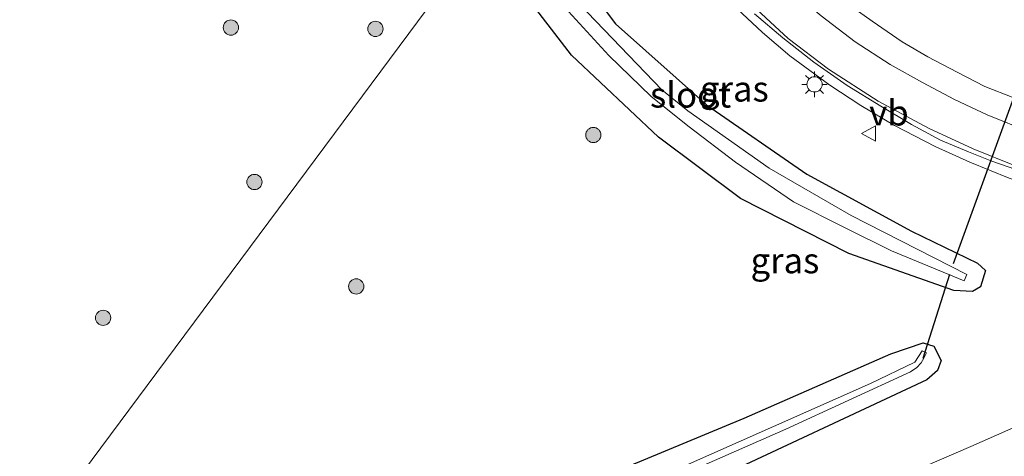
# Model space of a CAD drawing. Units: metres. Extents: x 140000 to 150003, y 406248 to 412500.
# Drawn here: x 144912 to 145009, y 411955 to 411998 of the extents above; entities that cross this region are included whole.
import ezdxf
from ezdxf.enums import TextEntityAlignment as Align

# ---------------------------------------------------------------- set-up
doc = ezdxf.new("R2010")
doc.units = ezdxf.units.M
doc.layers.get('0').update_dxf_attribs({"lineweight": 25})
for name, color, linetype, lineweight in [('B-ME-BV-GELEIDECONSTRUCTIE-GELEIDERAIL-L-B1', 213, 'BV-GELEIDERAIL', 18), ('B-ME-GR-BOOM-S-B1', 93, 'Continuous', 18), ('B-ME-IE-GRASLAND-GV-B6', 93, 'Continuous', 18), ('B-ME-IE-HULPGEOMETRIE-L-B1', 53, 'Continuous', 18), ('B-ME-IE-MEUBILAIR_WEGMEUBILAIR-LICHTMAST-S-B1', 8, 'Continuous', 18), ('B-ME-OG-WATER-GV-B6', 153, 'Continuous', 18), ('B-ME-VH-VERH_SOORT-BITUMEN-GV-B6', 8, 'IE-TERREINAFSCHEIDING-NATUURLIJK-HOUTWAL', 18), ('B-ME-VW-MARKERING-STREEP-015-L-B1', 7, 'Continuous', 18), ('B-ME-VW-MEUBILAIR_WEGMEUBILAIR-VERKEERSBORD-S-B1', 8, 'Continuous', 18)]:
    doc.layers.add(name, color=color, linetype=linetype, lineweight=lineweight)
doc.layers.add('B-ME-GW-INSTEEKWATERGANG-L-B1', color=10, linetype='Continuous')
doc.layers.add('B-ME-KW-DUIKER-L-B1', color=10, linetype='Continuous')
doc.styles.add('NLCS-ISO', font='NLCS-ISO.TTF')
doc.linetypes.add('BV-GELEIDERAIL', pattern='A,10,-3,[108,NLCS.SHX,S=1,R=0,X=0,Y=0],-3', length=16)
doc.linetypes.add('IE-TERREINAFSCHEIDING-NATUURLIJK-HOUTWAL', pattern='A,7,-1.5,[67,NLCS.SHX,S=0.75,R=45,X=0,Y=0],-1.5,7,-1.5,[70,NLCS.SHX,S=0.75,R=0,X=0,Y=0],-1.5', length=20)

# ---------------------------------------------------------------- blocks, each defined once
blk = doc.blocks.new('boom')
h = blk.add_hatch(color=256)
edge = h.paths.add_edge_path()
edge.add_arc((0, 0), 0.75, 0, 360)
blk.add_circle((0, 0), 0.75)
blk = doc.blocks.new('lantaarnpaal')
for p, q in [((0, 0.75), (0, 1.25)), ((-0.75, 0), (-1.25, 0)), ((-0.884, 0.884), (-0.53, 0.53)), ((0.53, 0.53), (0.884, 0.884)), ((0.75, 0), (1.25, 0)), ((-0.53, -0.53), (-0.884, -0.884)), ((0, -0.75), (0, -1.25)), ((0.53, -0.53), (0.884, -0.884))]:
    blk.add_line(p, q)
blk.add_circle((0, 0), 0.75)
blk = doc.blocks.new('verkeersbord')
for p, q in [((0, 0.75), (-0.75, -0.625)), ((0.75, -0.625), (0, 0.75)), ((-0.75, -0.625), (0.75, -0.625))]:
    blk.add_line(p, q)

msp = doc.modelspace()

# ---------------------------------------------------------------- linework, layer by layer
at = {"layer": 'B-ME-BV-GELEIDECONSTRUCTIE-GELEIDERAIL-L-B1'}
msp.add_polyline3d([(144967.232, 412019.993, 4.354), (144967.517, 412019.372, 4.343), (144969.318, 412015.993, 4.303), (144971.458, 412012.524, 4.257), (144974.025, 412008.895, 4.243), (144976.576, 412005.644, 4.163), (144979.053, 412002.808, 4.103), (144982.418, 411999.322, 3.987), (144984.889, 411997.002, 3.957), (144987.585, 411994.719, 3.917), (144991.529, 411991.809, 3.863), (144994.559, 411989.827, 3.833), (144997.889, 411987.857, 3.783), (145001.89, 411985.779, 3.77), (145005.276, 411984.226, 3.763), (145009.166, 411982.674, 3.697), (145012.952, 411981.479, 3.657), (145016.319, 411980.522, 3.627), (145019.858, 411979.722, 3.553), (145023.862, 411979.09, 3.487), (145027.468, 411978.588, 3.36), (145032.027, 411978.2, 3.163), (145036.154, 411978.007, 2.893)], dxfattribs=at)
at = {"layer": 'B-ME-GW-INSTEEKWATERGANG-L-B1'}
for points in [[(144960.849, 412011.395, 3.397), (144962.911, 412007.905, 3.39), (144970.465, 411997.844, 3.257), (144979.404, 411989.882, 3.107), (144989.251, 411983.049, 2.94), (144999.57, 411977.459, 2.94), (145006.042, 411974.315, 2.91), (145006.843, 411973.577, 2.883), (145006.326, 411971.971, 2.88), (145005.554, 411971.516, 2.88), (145003.718, 411971.595, 2.903), (144993.381, 411975.258, 3.133), (144982.752, 411980.68, 3.423), (144974.683, 411986.714, 3.563), (144966.137, 411994.787, 3.607), (144961.307, 412001.07, 3.623), (144957.433, 412006.792, 3.634)], [(144926.212, 411936.402, 3.538), (144956.019, 411947.782, 3.253), (144983.103, 411959.052, 3.197), (144997.539, 411965.383, 2.99), (145000.707, 411966.474, 2.91)], [(145000.707, 411966.474, 2.91), (145001.743, 411966.133, 2.83), (145002.486, 411964.719, 2.82), (145002.113, 411963.738, 2.82), (145001.054, 411962.815, 2.82), (144979.205, 411952.592, 2.82), (144953.477, 411941.973, 2.853), (144930.557, 411933.268, 3.002)]]:
    msp.add_polyline3d(points, dxfattribs=at)
at = {"layer": 'B-ME-IE-GRASLAND-GV-B6'}
for points in [[(144908.324, 412023.992, 3.663), (144920.3, 412041.325, 3.793), (144927.342, 412050.932, 3.797), (144935.878, 412061.458, 3.783), (144940.758, 412067.994, 3.62), (144941.799, 412068.968, 3.62), (144942.868, 412069.161, 3.617), (144944.451, 412068.186, 3.627), (144944.932, 412066.68, 3.623), (144944.682, 412063.38, 3.603), (144944.794, 412052.485, 3.627), (144945.358, 412042.476, 3.627), (144946.804, 412031.565, 3.62), (144950.407, 412020.115, 3.613), (144955.299, 412009.943, 3.64), (144957.433, 412006.792, 3.634), (144912.517, 411946.281, 3.856), (144926.212, 411936.402, 3.538), (144923.9, 411935.52, 3.56), (144891.688, 411923.563, 3.513)], [(145009.604, 411990.57, 2.903), (145006.761, 411991.705, 2.907), (145004.052, 411993.087, 2.923), (145001.164, 411994.612, 2.975), (144998.644, 411996.076, 2.999), (144995.688, 411998.117, 3.019), (144993.238, 411999.863, 3.047), (144991.071, 412001.616, 3.063), (144988.63, 412003.819, 3.115), (144986.432, 412005.921, 3.143), (144984.475, 412008.016, 3.199), (144982.648, 412010.023, 3.243), (144980.841, 412012.307, 3.307), (144979.333, 412014.307, 3.319), (144977.093, 412017.752, 3.323), (144975.587, 412020.259, 3.371), (144973.938, 412023.497, 3.451), (144972.355, 412026.897, 3.451)], [(144961.307, 412001.07, 3.623), (144966.137, 411994.787, 3.607), (144974.683, 411986.714, 3.563), (144982.752, 411980.68, 3.423), (144993.381, 411975.258, 3.133), (145003.718, 411971.595, 2.903), (145005.554, 411971.516, 2.88), (145006.326, 411971.971, 2.88), (145006.843, 411973.577, 2.883), (145006.042, 411974.315, 2.91), (144999.57, 411977.459, 2.94), (144989.251, 411983.049, 2.94), (144979.404, 411989.882, 3.107), (144970.465, 411997.844, 3.257), (144962.911, 412007.905, 3.39)], [(144962.911, 412007.905, 3.39), (144970.465, 411997.844, 3.257), (144979.404, 411989.882, 3.107), (144989.251, 411983.049, 2.94), (144999.57, 411977.459, 2.94), (145006.042, 411974.315, 2.91), (145006.843, 411973.577, 2.883), (145006.326, 411971.971, 2.88), (145005.554, 411971.516, 2.88), (145003.718, 411971.595, 2.903), (144993.381, 411975.258, 3.133), (144982.752, 411980.68, 3.423), (144974.683, 411986.714, 3.563), (144966.137, 411994.787, 3.607), (144961.307, 412001.07, 3.623)], [(144912.517, 411946.281, 3.856), (144957.433, 412006.792, 3.634)], [(144965.454, 411999.475, 2.452), (144969.801, 411994.725, 2.452), (144973.961, 411990.709, 2.304), (144977.687, 411987.717, 2.228), (144982.25, 411984.229, 2.224), (144987.961, 411980.321, 2.144), (144993.025, 411977.792, 2.164), (144997.605, 411975.507, 2.164), (145004.746, 411972.545, 1.856), (145005, 411973.175, 1.856), (144993.611, 411978.975, 2.164), (144985.551, 411983.649, 2.188), (144977.562, 411989.302, 2.242), (144975.015, 411991.373, 2.242), (144966.887, 411999.827, 2.452)], [(144984.133, 411998.85, 3.421), (144986.903, 411996.478, 3.381), (144989.941, 411994.095, 3.321), (144993.22, 411991.782, 3.277), (144996.533, 411989.765, 3.233), (144999.548, 411987.954, 3.217), (145002.412, 411986.417, 3.209), (145005.163, 411985.264, 3.201), (145007.459, 411984.332, 3.189), (145010.571, 411983.245, 3.169)], [(144956.019, 411947.782, 3.253), (144983.103, 411959.052, 3.197), (144997.539, 411965.383, 2.99), (145000.707, 411966.474, 2.91), (145001.743, 411966.133, 2.83), (145002.486, 411964.719, 2.82), (145002.113, 411963.738, 2.82), (145001.054, 411962.815, 2.82), (144979.205, 411952.592, 2.82)], [(144979.205, 411952.592, 2.82), (145001.054, 411962.815, 2.82), (145002.113, 411963.738, 2.82), (145002.486, 411964.719, 2.82), (145001.743, 411966.133, 2.83), (145000.707, 411966.474, 2.91), (144997.539, 411965.383, 2.99), (144983.103, 411959.052, 3.197), (144956.019, 411947.782, 3.253)], [(144963.761, 411947.652, 2.132), (144987.211, 411957.958, 2.124), (144999.445, 411963.616, 2.092), (145000.095, 411964.025, 2.088), (145000.498, 411964.475, 2.088), (145000.77, 411964.953, 2.088), (145001.028, 411965.472, 2.088), (145000.604, 411965.655, 2.088), (144999.888, 411964.56, 2.088), (144995.534, 411962.456, 2.088), (144973.284, 411952.587, 2.129)], [(145018.542, 411962.052, 3.077), (145005.405, 411956.248, 3.117), (144986.95, 411948.291, 3.209)]]:
    msp.add_polyline3d(points, dxfattribs=at)
at = {"layer": 'B-ME-IE-HULPGEOMETRIE-L-B1'}
msp.add_polyline3d([(144912.517, 411946.281, 3.856), (144957.433, 412006.792, 3.634), (144958.784, 412008.614, 2.452), (144959.653, 412009.784, 2.452), (144960.849, 412011.395, 3.397), (144967.823, 412020.791, 3.803), (144968.072, 412021.126, 3.715), (144970.624, 412024.565, 3.571), (144972.355, 412026.897, 3.451), (144974.774, 412030.154, 3.362), (144975.802, 412031.54, 2.846), (144976.611, 412032.629, 2.691), (144977.618, 412033.987, 1.824), (144978.18, 412034.744, 1.824), (144979.688, 412036.774, 2.815), (145007.134, 412073.752, 3.39)], dxfattribs=at)
at = {"layer": 'B-ME-KW-DUIKER-L-B1'}
for p, q in [((145012.199, 411997.811, 2.057), (145003.641, 411974.249, 2.087)), ((145003.307, 411973.183, 2.143), (145000.667, 411964.926, 2.177))]:
    msp.add_line(p, q, dxfattribs=at)
at = {"layer": 'B-ME-OG-WATER-GV-B6'}
for points in [[(144958.784, 412008.614, 2.452), (144959.653, 412009.784, 2.452), (144961.204, 412007.17, 2.452), (144966.887, 411999.827, 2.452), (144975.015, 411991.373, 2.242), (144977.562, 411989.302, 2.242), (144985.551, 411983.649, 2.188), (144993.611, 411978.975, 2.164), (145005, 411973.175, 1.856), (145004.746, 411972.545, 1.856), (144997.605, 411975.507, 2.164), (144993.025, 411977.792, 2.164), (144987.961, 411980.321, 2.144), (144982.25, 411984.229, 2.224), (144977.687, 411987.717, 2.228), (144973.961, 411990.709, 2.304), (144969.801, 411994.725, 2.452), (144965.454, 411999.475, 2.452), (144962.151, 412003.795, 2.452), (144958.784, 412008.614, 2.452)], [(144929.19, 411934.254, 2.272), (144928.312, 411934.888, 2.272), (144943.416, 411940.595, 2.136), (144956.221, 411945.567, 2.133), (144973.284, 411952.587, 2.129), (144995.534, 411962.456, 2.088), (144999.888, 411964.56, 2.088), (145000.604, 411965.655, 2.088), (145001.028, 411965.472, 2.088), (145000.77, 411964.953, 2.088), (145000.498, 411964.475, 2.088), (145000.095, 411964.025, 2.088), (144999.445, 411963.616, 2.092), (144987.211, 411957.958, 2.124), (144963.761, 411947.652, 2.132), (144943.857, 411939.89, 2.136), (144929.19, 411934.254, 2.272)]]:
    msp.add_polyline3d(points, dxfattribs=at)
at = {"layer": 'B-ME-VH-VERH_SOORT-BITUMEN-GV-B6'}
for points in [[(144993.238, 411999.863, 3.047), (144995.688, 411998.117, 3.019), (144998.644, 411996.076, 2.999), (145001.164, 411994.612, 2.975), (145004.052, 411993.087, 2.923), (145006.761, 411991.705, 2.907), (145009.604, 411990.57, 2.903)], [(145010.571, 411983.245, 3.169), (145007.459, 411984.332, 3.189), (145005.163, 411985.264, 3.201), (145002.412, 411986.417, 3.209), (144999.548, 411987.954, 3.217), (144996.533, 411989.765, 3.233), (144993.22, 411991.782, 3.277), (144989.941, 411994.095, 3.321), (144986.903, 411996.478, 3.381), (144984.133, 411998.85, 3.421)], [(144986.95, 411948.291, 3.209), (145005.405, 411956.248, 3.117), (145018.542, 411962.052, 3.077)]]:
    msp.add_polyline3d(points, dxfattribs=at)
at = {"layer": 'B-ME-VW-MARKERING-STREEP-015-L-B1'}
for points in [[(145011.229, 411987.205, 3.055), (145006.989, 411988.91, 3.059), (145003.777, 411990.415, 3.091), (145000.642, 411992.075, 3.127), (144997.468, 411993.842, 3.163), (144994.001, 411996.073, 3.179), (144990.667, 411998.646, 3.211), (144987.508, 412001.342, 3.239), (144984.102, 412004.774, 3.295), (144980.679, 412008.496, 3.355), (144977.504, 412012.608, 3.415), (144974.921, 412016.495, 3.507), (144972.537, 412020.825, 3.551), (144970.624, 412024.565, 3.571)], [(144968.072, 412021.126, 3.715), (144968.836, 412019.79, 3.646), (144970.247, 412017.066, 3.626), (144972.292, 412013.667, 3.614), (144973.558, 412011.691, 3.582), (144976.389, 412007.806, 3.522), (144979.892, 412003.758, 3.47), (144983.915, 411999.667, 3.414), (144987.428, 411996.427, 3.37), (144991.381, 411993.393, 3.326), (144996.266, 411990.25, 3.242), (145001.289, 411987.552, 3.19), (145005.629, 411985.567, 3.194), (145009.863, 411983.835, 3.182)]]:
    msp.add_polyline3d(points, dxfattribs=at)

# ---------------------------------------------------------------- block references
at = {"layer": 'B-ME-GR-BOOM-S-B1', "rotation": 90}
for p in [(144932.632, 411997.489, 3.98), (144946.84, 411997.356, 3.88), (144968.269, 411986.916, 3.897), (144934.948, 411982.289, 3.953), (144944.957, 411972.013, 3.957), (144920.065, 411968.92, 3.947)]:
    msp.add_blockref('boom', p, dxfattribs=at)
at = {"layer": 'B-ME-IE-MEUBILAIR_WEGMEUBILAIR-LICHTMAST-S-B1', "rotation": 90}
msp.add_blockref('lantaarnpaal', (144990.026, 411991.9, 3.217), dxfattribs=at)
at = {"layer": 'B-ME-VW-MEUBILAIR_WEGMEUBILAIR-VERKEERSBORD-S-B1', "rotation": 90}
msp.add_blockref('verkeersbord', (144995.396, 411987.071, 3.42), dxfattribs=at)

# ---------------------------------------------------------------- texts
at = {"layer": 'B-ME-IE-GRASLAND-GV-B6', "ltscale": 0.2, "style": 'NLCS-ISO'}
for p in [(144982.138, 411991.4555), (144987.1125, 411974.5525)]:
    msp.add_text('gras', height=2.5, dxfattribs=at).set_placement(p, align=Align.MIDDLE_CENTER)
at = {"layer": 'B-ME-OG-WATER-GV-B6', "ltscale": 0.2, "style": 'NLCS-ISO'}
msp.add_text('sloot', height=2.5, dxfattribs=at).set_placement((144977.8346, 411990.8649), align=Align.MIDDLE_CENTER)
at = {"layer": 'B-ME-VW-MEUBILAIR_WEGMEUBILAIR-VERKEERSBORD-S-B1', "ltscale": 0.2, "style": 'NLCS-ISO'}
msp.add_text('vb', height=2.5, dxfattribs=at).set_placement((144995.396, 411987.071, 3.42), align=Align.BOTTOM_LEFT)

doc.saveas('drawing.dxf')
